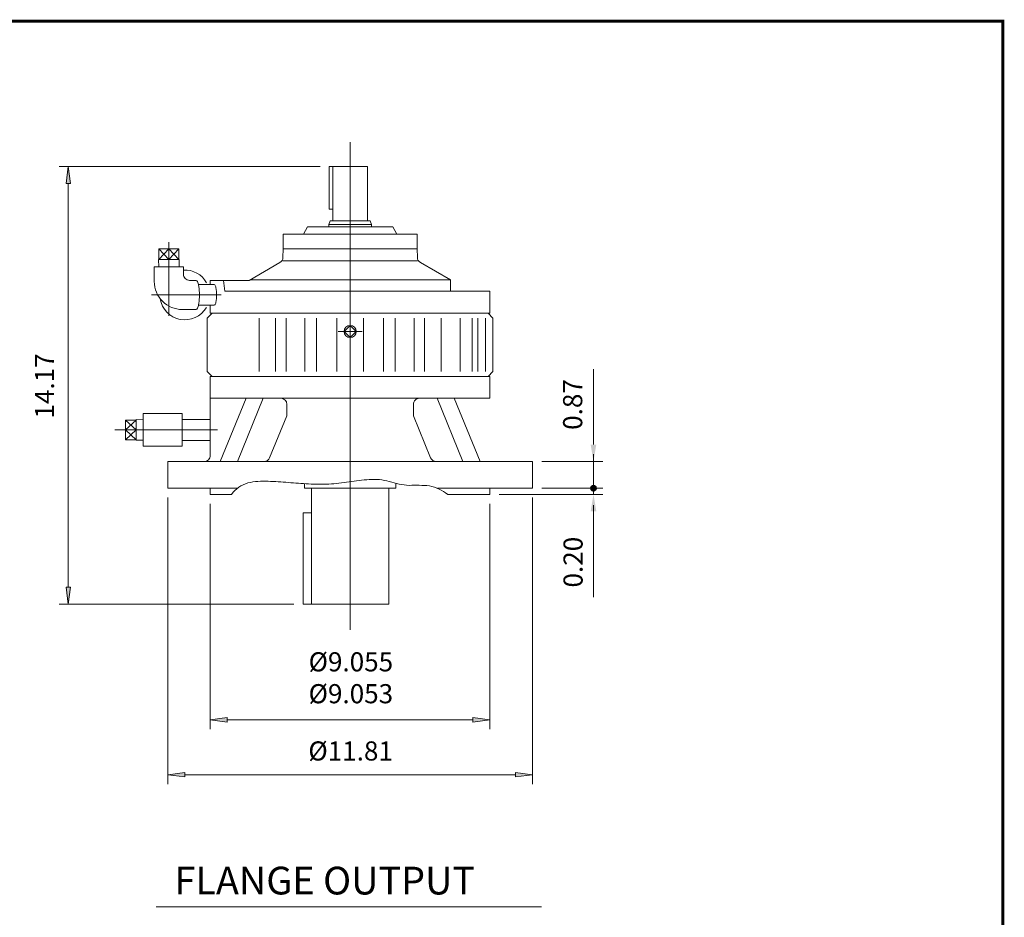
# Model space of a CAD drawing. Extents: x -39.9 to 39.6, y -29.3 to 29.2.
# Drawn here: x 7.7 to 39.6, y 0.1 to 29.2 of the extents above; entities that cross this region are included whole.
import ezdxf

# ---------------------------------------------------------------- set-up
doc = ezdxf.new("R2010")
doc.units = 0
doc.header["$MEASUREMENT"] = 0
doc.linetypes.add('CENTER', pattern=[19.4, 13, -2.1, 2.2, -2.1])
doc.layers.get('0').update_dxf_attribs({"lineweight": 0})
doc.layers.get('DEFPOINTS').update_dxf_attribs({"lineweight": 0})
doc.layers.add('LY_1', color=7, linetype='Continuous', lineweight=0)
doc.styles.get("Standard").update_dxf_attribs({"font": 'ROMAND.SHX'})
doc.dimstyles.get("Standard").update_dxf_attribs({"dimtxt": 0.185806, "dimasz": 0.18, "dimexe": 0.18, "dimexo": 0.0625, "dimgap": 0.09, "dimtad": 0, "dimtih": 1, "dimtoh": 1, "dimdec": 4, "dimrnd": 1e-07, "dimzin": 0, "dimdsep": 46, "dimtxsty": 'STANDARD', "dimcen": 0.09, "dimadec": 4, "dimazin": 0, "dimtfac": 1, "dimtdec": 4, "dimtofl": 0, "dimtmove": 0, "dimatfit": 3, "dimfxl": 1, "dimtolj": 1, "dimtzin": 0, "dimarcsym": 0})

# ---------------------------------------------------------------- blocks, each defined once
blk = doc.blocks.new('*D34')
at = {"linetype": 'Continuous'}
for points in [[(9.25, 24.452), (9.179, 23.902), (9.322, 23.902)], [(9.25, 10.285), (9.322, 10.835), (9.179, 10.835)]]:
    blk.add_hatch(color=7, dxfattribs=at).paths.add_polyline_path(points)
at = {"color": 7, "linetype": 'Continuous'}
for p, q in [((17.403, 24.452), (8.95, 24.452)), ((16.554, 10.285), (8.95, 10.285))]:
    blk.add_line(p, q, dxfattribs=at)
for points in [[(9.25, 24.452), (9.179, 23.902), (9.322, 23.902), (9.25, 24.452)], [(9.25, 23.902), (9.25, 23.902), (9.25, 23.902), (9.25, 17.369)], [(9.25, 10.835), (9.25, 10.835), (9.25, 10.835), (9.25, 17.369)], [(9.25, 10.285), (9.322, 10.835), (9.179, 10.835), (9.25, 10.285)]]:
    blk.add_lwpolyline(points, dxfattribs=at)
at = {"color": 7, "linetype": 'Continuous', "insert": (8.48, 17.349), "char_height": 0.6194, "attachment_point": 5, "rotation": 90}
blk.add_mtext('\\A1;14.17', dxfattribs=at)
blk = doc.blocks.new('*D35')
at = {"linetype": 'Continuous'}
for points in [[(12.471, 4.76), (13.021, 4.688), (13.021, 4.831)], [(24.282, 4.76), (23.732, 4.831), (23.732, 4.688)]]:
    blk.add_hatch(color=7, dxfattribs=at).paths.add_polyline_path(points)
at = {"color": 7, "linetype": 'Continuous'}
for p, q in [((12.471, 13.735), (12.471, 4.46)), ((24.282, 13.735), (24.282, 4.46))]:
    blk.add_line(p, q, dxfattribs=at)
for points in [[(12.471, 4.76), (13.021, 4.688), (13.021, 4.831), (12.471, 4.76)], [(24.282, 4.76), (23.732, 4.831), (23.732, 4.688), (24.282, 4.76)], [(13.021, 4.76), (13.021, 4.76), (13.021, 4.76), (18.377, 4.76)], [(23.732, 4.76), (23.732, 4.76), (23.732, 4.76), (18.377, 4.76)]]:
    blk.add_lwpolyline(points, dxfattribs=at)
at = {"color": 7, "linetype": 'Continuous', "insert": (18.392, 5.53), "char_height": 0.61935, "attachment_point": 5}
blk.add_mtext('\\A1;%%C11.81', dxfattribs=at)
blk = doc.blocks.new('_X01')
at = {"color": 0}
for p, q in [((64.437, 15.965), (64.446, 15.974)), ((64.518, 15.88), (64.437, 15.961)), ((64.46, 15.974), (64.439, 15.995)), ((64.442, 16.005), (64.499, 16.063)), ((64.444, 15.937), (64.481, 15.974)), ((64.446, 15.974), (64.531, 16.059)), ((64.495, 15.974), (64.449, 16.02)), ((64.457, 15.914), (64.517, 15.974)), ((64.531, 15.903), (64.46, 15.974)), ((64.53, 15.974), (64.464, 16.04)), ((64.476, 15.897), (64.531, 15.953)), ((64.481, 15.974), (64.531, 16.023)), ((64.531, 16.009), (64.484, 16.056)), ((64.531, 15.938), (64.495, 15.974)), ((64.531, 16.044), (64.509, 16.066)), ((64.517, 15.974), (64.531, 15.988)), ((64.531, 15.973), (64.53, 15.974)), ((64.531, 16.059), (64.54, 16.068)), ((64.531, 16.023), (64.568, 16.06)), ((64.531, 15.988), (64.59, 16.047)), ((64.601, 15.974), (64.531, 16.044)), ((64.566, 15.974), (64.531, 16.009)), ((64.531, 15.953), (64.552, 15.974)), ((64.531, 15.917), (64.587, 15.974)), ((64.531, 15.882), (64.623, 15.974)), ((64.597, 15.907), (64.531, 15.973)), ((64.624, 15.986), (64.543, 16.067)), ((64.552, 15.974), (64.607, 16.029)), ((64.613, 15.927), (64.566, 15.974)), ((64.587, 15.974), (64.619, 16.006)), ((64.623, 15.952), (64.601, 15.974)), ((64.623, 15.974), (64.625, 15.976)), ((64.499, 15.885), (64.531, 15.917)), ((64.528, 15.879), (64.531, 15.882)), ((64.577, 15.892), (64.531, 15.938)), ((64.552, 15.882), (64.531, 15.903)), ((64.574, 15.89), (64.614, 15.93))]:
    blk.add_line(p, q, dxfattribs=at)
blk = doc.blocks.new('*D37')
at = {"linetype": 'Continuous'}
for points in [[(13.849, 6.539), (14.399, 6.467), (14.399, 6.61)], [(22.904, 6.539), (22.354, 6.61), (22.354, 6.467)]]:
    blk.add_hatch(color=7, dxfattribs=at).paths.add_polyline_path(points)
at = {"color": 7, "linetype": 'Continuous'}
for p, q in [((13.849, 13.535), (13.849, 6.239)), ((22.904, 13.535), (22.904, 6.239))]:
    blk.add_line(p, q, dxfattribs=at)
for points in [[(13.849, 6.539), (14.399, 6.467), (14.399, 6.61), (13.849, 6.539)], [(14.399, 6.539), (14.399, 6.539), (14.399, 6.539), (18.377, 6.539)], [(22.354, 6.539), (22.354, 6.539), (22.354, 6.539), (18.377, 6.539)], [(22.904, 6.539), (22.354, 6.61), (22.354, 6.467), (22.904, 6.539)]]:
    blk.add_lwpolyline(points, dxfattribs=at)
at = {"color": 7, "linetype": 'Continuous', "insert": (18.4, 7.9), "char_height": 0.61935, "attachment_point": 5}
blk.add_mtext('\\A1;%%c9.055\\P%%c9.053', dxfattribs=at)

msp = doc.modelspace()

# ---------------------------------------------------------------- linework, layer by layer
at = {"color": 7, "linetype": 'Continuous'}
for p, q in [((18.3766, 9.45), (18.3766, 25.2466)), ((17.7027, 24.4519), (18.9396, 24.4519)), ((17.7027, 23.0729), (17.7027, 24.4519)), ((17.8137, 22.6986), (17.8137, 24.4519)), ((18.9396, 22.6986), (18.9396, 24.4519)), ((17.7027, 23.0729), (17.8137, 23.0729)), ((17.6871, 22.5804), (17.7302, 22.6986)), ((17.7302, 22.6986), (19.0231, 22.6986)), ((19.0661, 22.5804), (19.0231, 22.6986)), ((16.9976, 22.5016), (16.8612, 22.2652)), ((16.9976, 22.5016), (19.7556, 22.5016)), ((17.6871, 22.5804), (19.0661, 22.5804)), ((17.6871, 22.5016), (17.6871, 22.5804)), ((19.0661, 22.5016), (19.0661, 22.5804)), ((19.7556, 22.5016), (19.8921, 22.2652)), ((16.2096, 22.2652), (20.5436, 22.2652)), ((16.2096, 22.2652), (16.2096, 21.7924)), ((20.5436, 22.2652), (20.5436, 21.7924)), ((12.1819, 21.7914), (12.5074, 21.4371)), ((12.5074, 21.7914), (12.1819, 21.4371)), ((12.1819, 21.4371), (12.1819, 21.7914)), ((12.8329, 21.7914), (12.1819, 21.7914)), ((12.5074, 21.7914), (12.8329, 21.4371)), ((12.5074, 21.4371), (12.8329, 21.7914)), ((12.5074, 21.4371), (12.5074, 21.7914)), ((12.8329, 21.4371), (12.8329, 21.7914)), ((16.2096, 21.7924), (16.1997, 21.5076)), ((16.2096, 21.7924), (20.5436, 21.7924)), ((20.5436, 21.7924), (20.5536, 21.5076)), ((12.8423, 21.4371), (12.1724, 21.4371)), ((12.1724, 21.4371), (12.1798, 21.2008)), ((12.8423, 21.4371), (12.8349, 21.2008)), ((16.1959, 21.3984), (20.5574, 21.3984)), ((12.0349, 20.7284), (12.0349, 21.2008)), ((12.0349, 21.2008), (12.9798, 21.2008)), ((12.9798, 20.9646), (12.9798, 21.2008)), ((16.1013, 21.3438), (15.1035, 20.7678)), ((20.652, 21.3438), (21.6271, 20.7808)), ((13.1766, 20.7678), (13.3897, 20.7678)), ((13.8491, 20.6271), (13.8491, 20.7678)), ((13.8491, 20.7678), (15.1035, 20.7678)), ((14.3143, 20.4134), (14.2733, 20.7678)), ((15.1261, 20.7808), (21.6271, 20.7808)), ((13.4647, 20.63), (13.9767, 20.63)), ((14.3143, 20.4134), (22.9042, 20.4134)), ((22.9042, 19.7048), (22.9042, 20.4134)), ((12.9404, 19.8229), (13.3897, 19.8229)), ((13.4647, 19.9607), (13.9767, 19.9607)), ((13.8491, 19.7048), (13.8491, 19.9636)), ((13.7507, 19.5473), (13.9081, 19.7048)), ((13.7507, 17.815), (13.7507, 19.5473)), ((13.8491, 19.7048), (22.9042, 19.7048)), ((13.8491, 19.7048), (22.9042, 19.7048)), ((15.4262, 17.815), (15.4262, 19.5473)), ((15.9638, 17.815), (15.9638, 19.5473)), ((16.3081, 17.815), (16.3081, 19.5473)), ((16.9135, 17.815), (16.9135, 19.5473)), ((17.2919, 17.815), (17.2919, 19.5473)), ((17.9436, 17.815), (17.9436, 19.5473)), ((18.8097, 17.815), (18.8097, 19.5473)), ((19.4613, 17.815), (19.4613, 19.5473)), ((19.8398, 17.815), (19.8398, 19.5473)), ((20.4452, 17.815), (20.4452, 19.5473)), ((20.7895, 17.815), (20.7895, 19.5473)), ((21.3271, 17.815), (21.3271, 19.5473)), ((21.9395, 17.815), (21.9395, 19.5473)), ((22.3235, 17.815), (22.3235, 19.5473)), ((22.5144, 17.815), (22.5144, 19.5473)), ((22.7651, 17.815), (22.7651, 19.5473)), ((22.8451, 19.7048), (23.0026, 19.5473)), ((23.0026, 17.815), (23.0026, 19.5473)), ((18.3766, 19.3091), (18.1818, 19.1142)), ((18.5715, 19.1142), (18.3766, 19.3091)), ((18.1818, 19.1142), (18.3766, 18.9194)), ((18.3766, 18.9194), (18.5715, 19.1142)), ((13.9081, 17.6575), (13.7507, 17.815)), ((13.8491, 15.0985), (13.8491, 17.6575)), ((13.8491, 17.6575), (22.9042, 17.6575)), ((23.0026, 17.815), (22.8451, 17.6575)), ((22.9042, 16.9489), (22.9042, 17.6575)), ((13.8491, 16.9489), (22.9042, 16.9489)), ((14.1689, 14.9016), (15.0067, 16.9489)), ((14.7257, 14.9016), (15.5635, 16.9489)), ((22.0276, 14.9016), (21.1898, 16.9489)), ((22.5844, 14.9016), (21.7465, 16.9489)), ((16.3297, 16.3836), (16.3297, 16.752)), ((20.4236, 16.3836), (20.4236, 16.752)), ((11.6734, 16.4567), (12.9333, 16.4567)), ((11.6734, 15.3938), (11.6734, 16.4567)), ((12.9333, 15.3938), (12.9333, 16.4567)), ((12.9333, 16.2658), (13.8491, 16.2658)), ((15.7695, 15.0235), (16.3297, 16.3836)), ((20.9838, 15.0235), (20.4236, 16.3836)), ((11.0967, 16.243), (11.451, 15.9252)), ((11.0967, 15.9253), (11.451, 16.243)), ((11.0967, 16.243), (11.451, 16.243)), ((11.0967, 16.243), (11.0967, 15.6075)), ((11.451, 16.2602), (11.6734, 16.2532)), ((11.451, 16.2602), (11.451, 15.5903)), ((11.451, 15.9252), (11.0967, 15.9252)), ((11.0967, 15.6075), (11.451, 15.9252)), ((11.451, 15.6075), (11.0967, 15.9252)), ((11.0967, 15.6075), (11.451, 15.6075)), ((11.451, 15.5903), (11.6734, 15.5973)), ((11.6734, 15.3938), (12.9333, 15.3938)), ((12.9333, 15.5847), (13.8491, 15.5847)), ((12.4711, 14.9016), (24.2821, 14.9016)), ((12.4711, 14.0355), (12.4711, 14.9016)), ((24.2821, 14.0355), (24.2821, 14.9016)), ((12.4711, 14.0355), (14.7251, 14.0355)), ((13.8491, 13.8386), (13.8491, 14.0355)), ((16.9003, 14.0355), (16.9003, 14.1849)), ((16.9003, 14.0355), (19.853, 14.0355)), ((19.853, 14.0355), (19.853, 14.1993)), ((21.2038, 14.0355), (24.2821, 14.0355)), ((22.9042, 13.8386), (22.9042, 14.0355)), ((13.8491, 13.8386), (14.5372, 13.8386)), ((21.5349, 13.8386), (22.9042, 13.8386))]:
    msp.add_line(p, q, dxfattribs=at)
at = {"color": 7, "linetype": 'CENTER'}
for p, q in [((12.5074, 22.0053), (12.5074, 19.6168)), ((11.9436, 20.2953), (14.1949, 20.2953)), ((17.9883, 19.1142), (18.765, 19.1142)), ((10.7554, 15.9252), (14.0761, 15.9252))]:
    msp.add_line(p, q, dxfattribs=at)
at = {"color": 7}
for p, q in [((21.6271, 20.7808), (21.6271, 20.4134)), ((16.8538, 10.2853), (16.8538, 13.2352)), ((12.0909, 0.4839), (24.5748, 0.4839))]:
    msp.add_line(p, q, dxfattribs=at)
at = {"color": 7, "linetype": 'ByBlock'}
for p, q in [((26.2565, 15.4516), (26.2565, 17.8863)), ((26.2565, 14.5855), (26.2565, 15.1355)), ((24.5821, 14.9016), (26.5565, 14.9016)), ((26.2565, 14.0355), (26.2565, 14.9016)), ((24.5821, 14.0355), (26.5565, 14.0355)), ((24.5821, 14.0355), (26.5565, 14.0355)), ((26.2565, 14.0355), (26.2565, 13.8386)), ((23.2042, 13.8386), (26.5565, 13.8386)), ((26.2565, 13.4855), (26.2565, 12.9355)), ((26.2565, 13.2886), (26.2565, 10.5084))]:
    msp.add_line(p, q, dxfattribs=at)
at = {"const_width": 0.1}
msp.add_lwpolyline([(-39.6104, 29.1567), (39.5104, 29.1567), (39.5104, -29.2371), (-39.6104, -29.2371)], close=True, dxfattribs=at)
at = {"color": 7, "linetype": 'Continuous'}
for points in [[(13.3897, 19.8229, 0.2480804), (13.433, 19.864, 0.0446126), (13.455, 19.9226, 0.0212626), (13.4695, 19.9835, 0.0138553), (13.4798, 20.0453, 0.0105323), (13.4872, 20.1075, 0.0088168), (13.4921, 20.1699, 0.0079125), (13.495, 20.2325, 0.0075153), (13.4959, 20.2952, 0.0075136), (13.495, 20.3578, 0.007907), (13.4921, 20.4204, 0.0088103), (13.4872, 20.4829, 0.010524), (13.4799, 20.5451, 0.0138441), (13.4695, 20.6069, 0.0212465), (13.455, 20.6679, 0.0445502), (13.4331, 20.7265, 0.2479898), (13.3897, 20.7678)], [(13.9767, 19.9607, 0.2478633), (14.0069, 19.9901, 0.0435454), (14.0221, 20.0317, 0.020758), (14.0321, 20.0748, 0.0135305), (14.0393, 20.1185, 0.0102883), (14.0443, 20.1624, 0.0086142), (14.0478, 20.2066, 0.0077314), (14.0497, 20.2509, 0.0073436), (14.0504, 20.2952, 0.0073414), (14.0498, 20.3395, 0.0077245), (14.0478, 20.3837, 0.0086123), (14.0444, 20.4279, 0.0102763), (14.0393, 20.4719, 0.0135116), (14.0322, 20.5156, 0.0207224), (14.0221, 20.5588, 0.0434366), (14.007, 20.6004, 0.2478609), (13.9767, 20.63)], [(14.5372, 13.8387, -0.1753073), (15.0664, 14.2069, -0.0748719), (15.7189, 14.2628, -0.009978), (16.375, 14.2228, 0.0063213), (17.0309, 14.1776, 0.0242827), (17.6881, 14.1727, 0.027354), (18.3413, 14.2439, -0.0245878), (18.9941, 14.3198, -0.0816688), (19.6455, 14.2562, 0.0657281), (20.2884, 14.1287, -0.0341081), (20.9448, 14.1138, -0.1191272), (21.5349, 13.8386)]]:
    msp.add_lwpolyline(points, format="xyb", dxfattribs=at)
msp.add_circle((18.3766, 19.1142), 0.1965, dxfattribs=at)
at = {"color": 7}
msp.add_circle((26.2565, 14.0355), 0.0943, dxfattribs=at)
at = {"color": 7, "linetype": 'Continuous'}
for centre, radius, start, end in [((16.0028, 21.5145), 0.197, -59.99999, -2), ((20.7505, 21.5145), 0.197, -178, -120), ((13.0223, 20.2953), 0.8071, 29.01601, 93.01992), ((12.9404, 20.7284), 0.9055, 180, 270.00001), ((13.1766, 20.9646), 0.1969, 180, 270.00001), ((13.0223, 20.2953), 0.8071, -171.36197, -30.02141), ((16.1328, 16.752), 0.1969, 0, 90), ((20.6204, 16.752), 0.1969, 90, 180.00001), ((13.6522, 15.0985), 0.1969, -90.00002, 0.00003), ((15.5875, 15.0985), 0.1969, -90.00001, -22.38712), ((21.1658, 15.0985), 0.1969, -157.61289, -89.99999)]:
    msp.add_arc(centre, radius, start, end, dxfattribs=at)
at = {"color": 7, "linetype": 'ByBlock'}
for points in [[(26.1649, 15.4516), (26.3482, 15.4516), (26.2565, 14.9016)], [(26.1649, 13.2886), (26.3482, 13.2886), (26.2565, 13.8386)]]:
    msp.add_solid(points, dxfattribs=at)
at = {"layer": 'DEFPOINTS', "color": 7, "linetype": 'Continuous'}
for p in [(24.2821, 14.9016), (26.2565, 14.9016), (24.2821, 14.0355), (24.2821, 14.0355), (26.2565, 14.0355), (13.8491, 13.8386), (22.9042, 13.8386), (22.9042, 13.8386)]:
    msp.add_point(p, dxfattribs=at)
at = {"layer": 'LY_1', "color": 7}
for p, q in [((17.1266, 10.2853), (17.1266, 14.0355)), ((19.6266, 10.2853), (19.6266, 14.0355))]:
    msp.add_line(p, q, dxfattribs=at)
at = {"layer": 'LY_1', "color": 7, "linetype": 'Continuous'}
for p, q in [((16.8538, 13.2352), (17.1266, 13.2352)), ((16.8538, 10.2853), (19.6266, 10.2853))]:
    msp.add_line(p, q, dxfattribs=at)

# ---------------------------------------------------------------- block references
at = {"color": 7, "rotation": 90}
msp.add_blockref('_X01', (42.2302, -50.4953), dxfattribs=at)

# ---------------------------------------------------------------- texts
at = {"color": 7, "linetype": 'Continuous'}
for s, p in [('0.87', (25.8923, 15.927)), ('0.20', (25.905, 10.8224))]:
    msp.add_text(s, height=0.61935, rotation=90, dxfattribs=at).set_placement(p)
msp.add_text('FLANGE OUTPUT', height=0.898065, dxfattribs=at).set_placement((12.688, 0.8836))

# ---------------------------------------------------------------- dimensions: what is measured, and where the dimension line sits
for base, p1, p2, angle, text, picture, middle, dimtype in [((9.2502, 24.4519), (16.8538, 10.2853), (17.7027, 24.4519), 90, '14.17', '*D34', (8.4802, 17.3492), 128), ((12.4711, 4.7598), (24.2821, 14.0355), (12.4711, 14.0355), 180, '%%C<>1', '*D35', (18.3918, 5.5298), 129), ((22.9042, 6.5385), (13.8491, 13.8346), (22.9042, 13.8346), 0, '%%c9.055^M^J%%c9.053', '*D37', (18.4, 7.9), 129)]:
    dim = msp.add_linear_dim(base=base, p1=p1, p2=p2, angle=angle, text=text, dimstyle='STANDARD', override={"dimtxt": 0.619355, "dimasz": 0.55, "dimexe": 0.3, "dimexo": 0.3, "dimgap": 0.27, "dimtad": 1, "dimtih": 0, "dimtoh": 0, "dimdec": 1, "dimclrd": 7, "dimclre": 7, "dimclrt": 7, "dimadec": 1, "dimtdec": 1, "dimtofl": 1}, dxfattribs=at)
    dim.commit()
    dim.dimension.update_dxf_attribs({"geometry": picture, "text_midpoint": middle, "dimtype": dimtype})

doc.saveas('drawing.dxf')
